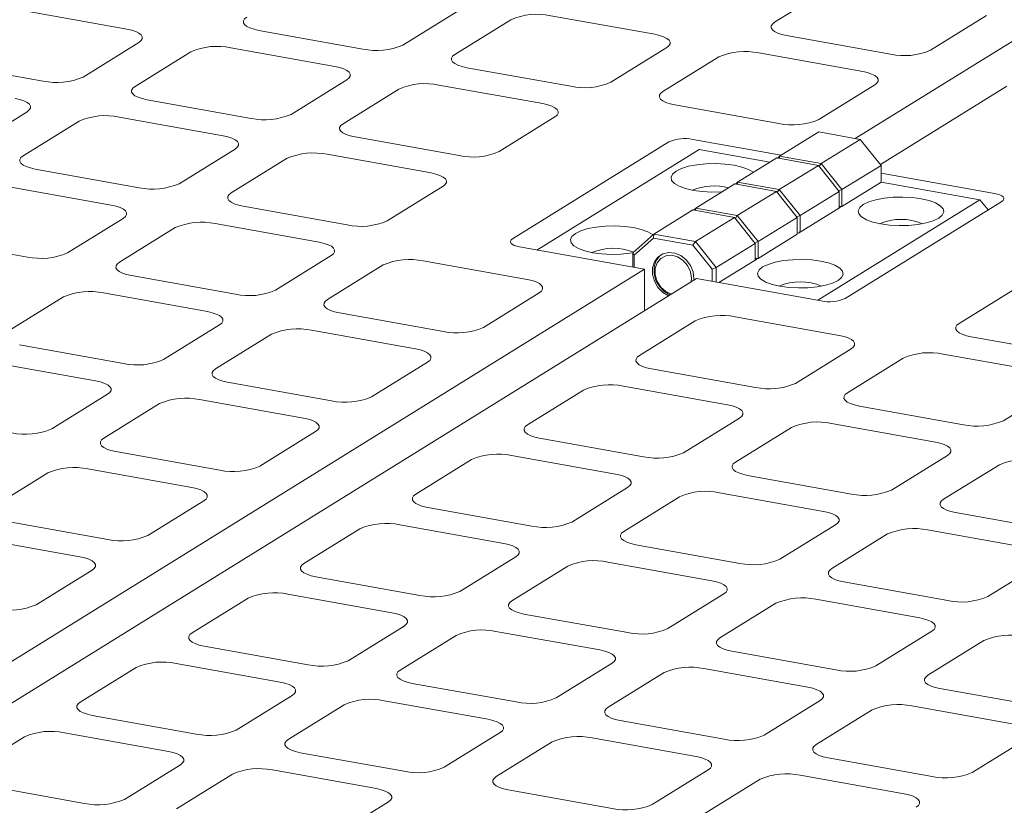
# Model space of a CAD drawing. Units: millimetres. Extents: x 132 to 8574, y 86 to 11948.
# Drawn here: x 5693 to 5860, y 6833 to 6966 of the extents above; entities that cross this region are included whole.
import ezdxf

# ---------------------------------------------------------------- set-up
doc = ezdxf.new("R2010")
doc.units = ezdxf.units.MM
doc.header["$LTSCALE"] = 29
doc.linetypes.add('SLD-Solid', pattern=[0])

msp = doc.modelspace()

# ---------------------------------------------------------------- linework, layer by layer
at = {"color": 7, "linetype": 'SLD-Solid', "lineweight": 0}
for p, q in [((5834.3206991, 6946.0096505), (5893.2962515, 6982.5779909)), ((5820.6579912, 6965.697086), (5830.1279874, 6971.5690453)), ((5693.3242198, 6967.7000214), (5710.9400813, 6964.5433589)), ((5767.1483151, 6967.7167875), (5757.678318, 6961.8448277)), ((5782.7277098, 6966.8172803), (5800.3435976, 6963.6606131)), ((5847.0818098, 6960.9620877), (5856.5518059, 6966.834047)), ((5775.9562458, 6966.1384563), (5766.4862488, 6960.2664965)), ((5733.2909663, 6964.3226709), (5750.906854, 6961.1660037)), ((5822.6944838, 6963.4399259), (5840.3103454, 6960.2832634)), ((5712.9765726, 6962.286198), (5703.5065747, 6956.4142376)), ((5728.5559691, 6961.3866918), (5746.1718568, 6958.2300246)), ((5802.3800643, 6961.4034579), (5792.9100673, 6955.5314981)), ((5721.7845033, 6960.7078667), (5712.3145054, 6954.8359063)), ((5811.1879951, 6959.8251267), (5801.7179981, 6953.9531669)), ((5817.9594853, 6960.503946), (5835.5753468, 6957.3472835)), ((5679.1192247, 6958.8920819), (5696.7350862, 6955.7354194)), ((5768.5227156, 6958.0093413), (5786.1386033, 6954.8526741)), ((5748.2083219, 6955.9728684), (5738.7383239, 6950.100908)), ((5763.7877184, 6955.0733622), (5781.4036061, 6951.916695)), ((5837.6118136, 6955.0901283), (5828.1418166, 6949.2181685)), ((5859.9626995, 6954.8694409), (5838.5722935, 6941.6061205)), ((5757.0162526, 6954.3945372), (5747.5462547, 6948.5225768)), ((5714.350974, 6952.5787523), (5731.9668617, 6949.4220851)), ((5803.7544911, 6951.696007), (5821.3703526, 6948.5393446)), ((5694.0365803, 6950.5422794), (5684.5665859, 6944.6703211)), ((5709.6159768, 6949.6427732), (5727.2318645, 6946.486106)), ((5783.4400711, 6949.6595388), (5773.9700732, 6943.7875784)), ((5702.844511, 6948.9639481), (5693.3745166, 6943.0919899)), ((5828.1238096, 6947.1201366), (5821.4948128, 6943.0097654)), ((5835.1701752, 6945.8574678), (5828.1238096, 6947.1201366)), ((5749.5827232, 6946.2654227), (5767.198611, 6943.1087555)), ((5776.2353407, 6929.0006891), (5802.7513349, 6945.4421783)), ((5806.8142076, 6945.8494733), (5821.7564055, 6943.1719163)), ((5835.1701752, 6945.8574678), (5828.5411784, 6941.7470966)), ((5838.6933318, 6941.4549505), (5835.1701752, 6945.8574678)), ((5729.2683295, 6944.2289498), (5719.7983352, 6938.3569916)), ((5744.847726, 6943.3294436), (5762.4636138, 6940.1727764)), ((5780.3984246, 6927.119422), (5807.8655479, 6944.1506676)), ((5819.8665189, 6942.0001617), (5807.8655479, 6944.1506676)), ((5821.1412556, 6942.6948107), (5821.4948128, 6943.0097654)), ((5821.4636883, 6942.6369796), (5821.4948128, 6943.0097654)), ((5821.4948128, 6943.0097654), (5828.5411784, 6941.7470966)), ((5738.0762603, 6942.6506185), (5728.6062659, 6936.7786603)), ((5814.3923153, 6938.6057956), (5821.0213121, 6942.7161668)), ((5828.0676777, 6941.4534981), (5821.0213121, 6942.7161668)), ((5821.4386809, 6937.3431269), (5828.0676777, 6941.4534981)), ((5831.5908342, 6937.0509808), (5828.0676777, 6941.4534981)), ((5828.2066601, 6941.2799692), (5828.5411784, 6941.7470966)), ((5828.5411784, 6941.7470966), (5832.064335, 6937.3445793)), ((5838.6933318, 6941.4549505), (5832.064335, 6937.3445793)), ((5838.6933318, 6938.6265036), (5838.6933318, 6941.4549505)), ((5695.4109781, 6940.8348315), (5713.0268659, 6937.6781643)), ((5838.6933447, 6940.1369128), (5857.9002533, 6936.6951438)), ((5813.9188145, 6938.312197), (5807.2898177, 6934.2018259)), ((5820.9651801, 6937.0495283), (5813.9188145, 6938.312197)), ((5814.038758, 6938.290841), (5814.3923153, 6938.6057956)), ((5814.3923153, 6938.6057956), (5814.3611907, 6938.2330099)), ((5814.3923153, 6938.6057956), (5821.4386809, 6937.3431269)), ((5838.6933318, 6938.6265036), (5832.064335, 6934.5161324)), ((5855.428437, 6935.6276677), (5838.6933318, 6938.6265036)), ((5690.6759845, 6937.8988546), (5708.2918722, 6934.7421874)), ((5764.5000788, 6937.9156202), (5755.0300844, 6932.043662)), ((5820.9651801, 6937.0495283), (5814.3361833, 6932.9391571)), ((5824.4883367, 6932.647011), (5820.9651801, 6937.0495283)), ((5821.4386809, 6937.3431269), (5821.1041626, 6936.8759994)), ((5821.4386809, 6937.3431269), (5824.9618374, 6932.9406096)), ((5824.9618374, 6932.9406096), (5831.5908342, 6937.0509808)), ((5831.5239402, 6937.1346313), (5832.064335, 6937.3445793)), ((5831.5908342, 6934.6939042), (5831.5908342, 6937.0509808)), ((5832.064335, 6937.3445793), (5832.064335, 6934.5161324)), ((5855.428437, 6935.6276677), (5827.9613136, 6918.5964221)), ((5831.5763706, 6934.2136617), (5831.5908342, 6934.6939042)), ((5859.1221547, 6935.3408471), (5832.6061605, 6918.899358)), ((5856.8067827, 6933.9051991), (5855.428437, 6935.6276677)), ((5730.6427274, 6934.5215019), (5748.2586152, 6931.3648347)), ((5800.1873202, 6929.7978561), (5806.8163169, 6933.9082273)), ((5813.8626825, 6932.6455586), (5806.8163169, 6933.9082273)), ((5806.9362605, 6933.8868712), (5807.2898177, 6934.2018259)), ((5807.2586932, 6933.8290401), (5807.2898177, 6934.2018259)), ((5807.2898177, 6934.2018259), (5814.3361833, 6932.9391571)), ((5814.001665, 6932.4720297), (5814.3361833, 6932.9391571)), ((5814.3361833, 6932.9391571), (5817.8593399, 6928.5366398)), ((5824.9618374, 6932.9406096), (5824.4214427, 6932.7306616)), ((5831.8275846, 6934.3693332), (5824.725087, 6929.9653634)), ((5824.9618374, 6932.9406096), (5824.9618374, 6930.583533)), ((5831.8275846, 6934.3693332), (5831.5859036, 6934.412641)), ((5832.064335, 6934.5161324), (5831.5876704, 6934.468348)), ((5710.3283337, 6932.485029), (5700.8583393, 6926.6130708)), ((5725.9077337, 6931.585525), (5743.5236215, 6928.4288578)), ((5807.2336858, 6928.5351874), (5813.8626825, 6932.6455586)), ((5817.3858391, 6928.2430413), (5813.8626825, 6932.6455586)), ((5824.4883367, 6932.647011), (5817.8593399, 6928.5366398)), ((5824.4883367, 6929.8185641), (5824.4883367, 6932.647011)), ((5719.1362645, 6930.9066977), (5709.6662701, 6925.0347395)), ((5796.6641374, 6926.6580029), (5800.1873202, 6929.7978561)), ((5800.1330087, 6929.1469973), (5800.1873202, 6929.7978561)), ((5800.1873202, 6929.7978561), (5807.2336858, 6928.5351874)), ((5824.4883367, 6929.8185641), (5817.8593399, 6925.7081929)), ((5824.488341, 6930.007787), (5824.725087, 6929.9653634)), ((5824.9618374, 6930.583533), (5824.9473738, 6930.1032905)), ((5676.4709893, 6929.0909151), (5694.0868771, 6925.9342479)), ((5800.1330087, 6929.1469973), (5796.867808, 6926.2369488)), ((5806.8145035, 6927.9497113), (5800.1330087, 6929.1469973)), ((5807.2336858, 6928.5351874), (5806.8145035, 6927.9497113)), ((5810.0797042, 6923.869452), (5806.8145035, 6927.9497113)), ((5807.2336858, 6928.5351874), (5810.7568423, 6924.1326701)), ((5810.7568423, 6924.1326701), (5817.3858391, 6928.2430413)), ((5817.3189451, 6928.3266918), (5817.8593399, 6928.5366398)), ((5817.3858391, 6925.8859647), (5817.3858391, 6928.2430413)), ((5817.8593399, 6928.5366398), (5817.8593399, 6925.7081929)), ((5798.5962899, 6923.8583979), (5777.4572194, 6927.6463994)), ((5796.867808, 6926.2369488), (5796.6641374, 6926.6580029)), ((5796.6641374, 6924.2047191), (5796.6641374, 6926.6580029)), ((5745.560083, 6926.1716994), (5736.0900886, 6920.2997412)), ((5761.1395093, 6925.2721907), (5778.7553708, 6922.1155282)), ((5796.867808, 6926.2369488), (5796.867808, 6924.1682691)), ((5817.6225895, 6925.5613936), (5811.2262085, 6921.595258)), ((5817.3713755, 6925.4057222), (5817.3858391, 6925.8859647)), ((5817.6225895, 6925.5613936), (5817.3809085, 6925.6047015)), ((5817.8593399, 6925.7081929), (5817.3826753, 6925.6604085)), ((5798.5962899, 6923.8583979), (5663.8607613, 6840.3143786)), ((5754.3680137, 6924.5933682), (5744.8980194, 6918.7214099)), ((5798.5962899, 6916.8186379), (5798.5962899, 6923.8583979)), ((5810.7568423, 6924.1326701), (5810.0797042, 6923.869452)), ((5810.0797042, 6921.8007723), (5810.0797042, 6923.869452)), ((5810.7568423, 6924.1326701), (5810.7568423, 6921.7755935)), ((5807.4042207, 6922.2800667), (5668.1123627, 6835.910853)), ((5711.7027386, 6922.7775855), (5729.3186264, 6919.6209183)), ((5828.543265, 6918.4920698), (5807.4042207, 6922.2800667)), ((5706.9677379, 6919.8416042), (5724.5836257, 6916.684937)), ((5780.7918323, 6919.8583698), (5771.3218379, 6913.9864116)), ((5851.9174278, 6914.6819997), (5861.3874222, 6920.5539579)), ((5700.1962757, 6919.1627813), (5690.7262813, 6913.2908231)), ((5746.9345141, 6916.4642512), (5764.5503757, 6913.3075887)), ((5797.7456564, 6909.2514132), (5807.2156508, 6915.1233714)), ((5813.9871463, 6915.8021939), (5831.6030078, 6912.6455315)), ((5726.6200942, 6914.4277829), (5717.1500998, 6908.5558247)), ((5742.1995134, 6913.5282699), (5759.8153749, 6910.3716074)), ((5735.428025, 6912.8494517), (5725.9580306, 6906.9774935)), ((5871.5697508, 6909.2681788), (5853.9538893, 6912.4248413)), ((5692.7627428, 6911.0336647), (5710.3786305, 6907.8769975)), ((5833.6394693, 6910.388373), (5824.1694749, 6904.5164148)), ((5688.0277491, 6908.0976877), (5705.6436369, 6904.9410206)), ((5761.8518435, 6908.1144534), (5752.3818491, 6902.2424951)), ((5832.9774319, 6902.9380789), (5842.4474263, 6908.8100371)), ((5849.2188956, 6909.4888643), (5866.8347571, 6906.3322019)), ((5817.3980127, 6903.837592), (5799.7821512, 6906.9942544)), ((5727.9945183, 6904.7203304), (5745.6103798, 6901.5636679)), ((5778.8056676, 6897.5074968), (5788.275662, 6903.379455)), ((5795.0471505, 6904.0582731), (5812.663012, 6900.9016107)), ((5868.8712317, 6904.0750411), (5859.4012373, 6898.2030829)), ((5707.6800984, 6902.6838622), (5698.210104, 6896.8119039)), ((5723.2595246, 6901.7843534), (5740.8753862, 6898.627691)), ((5716.4880291, 6901.1055309), (5707.0180347, 6895.2335727)), ((5852.629762, 6897.5242624), (5835.0139005, 6900.6809248)), ((5814.6994805, 6898.6444566), (5805.2294861, 6892.7724984)), ((5742.9118476, 6896.3705326), (5733.4418533, 6890.4985743)), ((5814.0374431, 6891.1941625), (5823.5074375, 6897.0661207)), ((5830.2788997, 6897.7449435), (5847.8947613, 6894.5882811)), ((5798.4580169, 6892.0936712), (5780.8421554, 6895.2503336)), ((5709.0545295, 6892.9764139), (5726.670391, 6889.8197515)), ((5759.8656718, 6885.763576), (5769.3356662, 6891.6355342)), ((5776.1071617, 6892.3143567), (5793.7230232, 6889.1576943)), ((5849.9312429, 6892.3311247), (5840.4612485, 6886.4591665)), ((5704.3195359, 6890.040437), (5721.9353974, 6886.8837746)), ((5849.2691924, 6884.8808329), (5858.7391868, 6890.7527911)), ((5697.5480333, 6889.3616101), (5688.0780459, 6883.4896563)), ((5833.6897661, 6885.7803416), (5816.0739046, 6888.937004)), ((5795.7594847, 6886.9005358), (5786.2894903, 6881.0285776)), ((5723.9718518, 6884.6266118), (5714.5018645, 6878.7546579)), ((5795.0974473, 6879.4502417), (5804.5674417, 6885.3221999)), ((5811.338911, 6886.0010271), (5828.9547725, 6882.8443647)), ((5779.5180281, 6880.3497548), (5761.9021666, 6883.5064172)), ((5690.1145407, 6881.2324975), (5707.7304023, 6878.0758351)), ((5868.9215286, 6879.4670096), (5851.3056539, 6882.6236744)), ((5740.925683, 6874.0196596), (5750.3956703, 6879.8916134)), ((5757.1671729, 6880.5704403), (5774.7830344, 6877.4137778)), ((5830.9912471, 6880.5872039), (5821.5212527, 6874.7152457)), ((5846.5706602, 6879.6876975), (5864.1865349, 6876.5310327)), ((5685.379533, 6878.2965118), (5702.9953945, 6875.1398494)), ((5830.3291966, 6873.1369121), (5839.799191, 6879.0088703)), ((5814.7497774, 6874.0364252), (5797.1339158, 6877.1930876)), ((5776.8194888, 6875.156615), (5767.3495015, 6869.2846612)), ((5776.1574585, 6867.7063253), (5785.6274459, 6873.5782791)), ((5792.3989222, 6874.2571107), (5810.0147837, 6871.1004482)), ((5866.2230095, 6874.2738719), (5856.7530151, 6868.4019137)), ((5705.031863, 6872.8826953), (5695.5618616, 6867.0107327)), ((5760.5780393, 6868.6058383), (5742.9621778, 6871.7625008)), ((5849.9815398, 6867.7230932), (5832.3656651, 6870.879758)), ((5721.9856801, 6862.2757344), (5731.4556815, 6868.147697)), ((5738.22717, 6868.8265151), (5755.8430315, 6865.6698527)), ((5812.0512513, 6868.8432831), (5802.5812639, 6862.9713292)), ((5827.6306715, 6867.9437811), (5845.2465461, 6864.7871163)), ((5811.3892078, 6861.3929957), (5820.8591951, 6867.2649495)), ((5795.8097886, 6862.2925087), (5778.1939271, 6865.4491712)), ((5757.8795001, 6863.4126986), (5748.4094986, 6857.540736)), ((5757.2174556, 6855.9624001), (5766.6874571, 6861.8343627)), ((5773.4589193, 6862.5131855), (5791.0747808, 6859.3565231)), ((5847.2830137, 6862.5299511), (5837.8130263, 6856.6579973)), ((5741.6380364, 6856.8619132), (5724.0221749, 6860.0185756)), ((5846.6209571, 6855.0796661), (5856.0909444, 6860.9516199)), ((5831.041551, 6855.9791768), (5813.4256763, 6859.1358416)), ((5703.0456913, 6850.531818), (5712.5156928, 6856.4037805)), ((5719.2871812, 6857.0825987), (5736.9030427, 6853.9259362)), ((5793.1112625, 6857.0993666), (5783.641261, 6851.2274041)), ((5792.4492049, 6849.6490705), (5801.9192064, 6855.5210331)), ((5808.6906686, 6856.1998559), (5826.3065432, 6853.0431911)), ((5776.8697857, 6850.5485836), (5759.2539242, 6853.705246)), ((5738.9395113, 6851.6687822), (5729.4695098, 6845.7968196)), ((5866.2733134, 6849.6658448), (5848.6574387, 6852.8225096)), ((5738.2774668, 6844.2184837), (5747.7474683, 6850.0904462)), ((5754.5189305, 6850.7692691), (5772.134792, 6847.6126066)), ((5828.3430249, 6850.7860347), (5818.8730234, 6844.9140721)), ((5843.922431, 6849.886524), (5861.5383056, 6846.7298592)), ((5722.6980476, 6845.1179967), (5705.0821861, 6848.2746592)), ((5827.6809542, 6843.3357409), (5837.1509556, 6849.2077035)), ((5812.1015481, 6844.2352516), (5794.4856734, 6847.3919164)), ((5684.1057025, 6838.7879015), (5693.575704, 6844.6598641)), ((5700.3471924, 6845.3386823), (5717.963054, 6842.1820198)), ((5774.1712737, 6845.3554502), (5764.7012722, 6839.4834876)), ((5773.5092161, 6837.9051541), (5782.9792176, 6843.7771166)), ((5789.7506798, 6844.4559395), (5807.3665544, 6841.2992747)), ((5863.5747742, 6844.4727051), (5854.1047727, 6838.6007425)), ((5757.9297969, 6838.8046671), (5740.3139354, 6841.9613296)), ((5719.9995225, 6839.9248657), (5710.529521, 6834.0529032)), ((5847.3333105, 6837.9219197), (5829.7174359, 6841.0785845)), ((5719.3374781, 6832.4745672), (5728.8074795, 6838.3465298)), ((5735.5789417, 6839.0253527), (5753.1948032, 6835.8686902)), ((5809.4030361, 6839.0421183), (5799.9330346, 6833.1701557)), ((5824.9824422, 6838.1426076), (5842.5983168, 6834.9859428)), ((5703.7580588, 6833.3740803), (5686.1421973, 6836.5307428)), ((5808.7409654, 6831.5918245), (5818.2109668, 6837.4637871)), ((5793.1615593, 6832.4913352), (5775.5456847, 6835.648)), ((5755.2312849, 6833.6115338), (5745.7612835, 6827.7395712))]:
    msp.add_line(p, q, dxfattribs=at)
at = {"color": 7, "linetype": 'SLD-Solid', "lineweight": 0, "flags": 128}
for points in [[(5731.2544995, 6966.5798261), (5730.877252, 6966.2782702), (5730.6837318, 6965.9579785), (5730.6813974, 6965.6312544), (5730.8703102, 6965.3106613), (5731.2432537, 6965.0085085), (5731.7858451, 6964.7364174), (5732.4772771, 6964.5048373), (5733.2909663, 6964.3226709)], [(5820.6579912, 6965.697086), (5820.2807442, 6965.3955304), (5820.0872236, 6965.0752384), (5820.0848896, 6964.7485147), (5820.2738269, 6964.4279157), (5820.6467442, 6964.1257676), (5821.1893627, 6963.8536724), (5821.8807955, 6963.6220928), (5822.6944838, 6963.4399259)], [(5710.9400813, 6964.5433589), (5711.7537688, 6964.3611914), (5712.4452007, 6964.1296113), (5712.9878201, 6963.8575166), (5713.3607356, 6963.5553675), (5713.5496747, 6963.2347696), (5713.547342, 6962.9080467), (5713.3538201, 6962.5877538), (5712.9765726, 6962.286198)], [(5800.3435976, 6963.6606131), (5801.1572859, 6963.4784461), (5801.8487187, 6963.2468666), (5802.391311, 6962.9747761), (5802.7642545, 6962.6726233), (5802.9531655, 6962.352029), (5802.950832, 6962.0253055), (5802.7573109, 6961.7050133), (5802.3800643, 6961.4034579)], [(5766.4862488, 6960.2664965), (5766.1090013, 6959.9649406), (5765.9154811, 6959.6446489), (5765.9131467, 6959.3179248), (5766.1020857, 6958.997327), (5766.475003, 6958.6951789), (5767.0176206, 6958.4230831), (5767.7090526, 6958.191503), (5768.5227156, 6958.0093413)], [(5746.1718568, 6958.2300246), (5746.9855181, 6958.0478618), (5747.67695, 6957.8162817), (5748.2195694, 6957.544187), (5748.5925112, 6957.2420332), (5748.7814239, 6956.92144), (5748.7790913, 6956.5947171), (5748.5855693, 6956.2744243), (5748.2083219, 6955.9728684)], [(5835.5753468, 6957.3472835), (5836.3890352, 6957.1651165), (5837.080468, 6956.933537), (5837.6230603, 6956.6614465), (5837.9960038, 6956.3592937), (5838.1849411, 6956.0386947), (5838.1826076, 6955.7119712), (5837.9890865, 6955.391679), (5837.6118136, 6955.0901283)], [(5712.3145054, 6954.8359063), (5711.9372615, 6954.5343527), (5711.7437395, 6954.2140598), (5711.7414069, 6953.8873369), (5711.9303161, 6953.5667415), (5712.3032614, 6953.2645899), (5712.845851, 6952.9924977), (5713.5372865, 6952.7609198), (5714.350974, 6952.5787523)], [(5801.7179981, 6953.9531669), (5801.3407506, 6953.651611), (5801.1472304, 6953.3313193), (5801.144896, 6953.0045952), (5801.333835, 6952.6839974), (5801.7067523, 6952.3818493), (5802.2493699, 6952.1097535), (5802.9408019, 6951.8781734), (5803.7544911, 6951.696007)], [(5692.000089, 6952.7994403), (5692.8137765, 6952.6172728), (5693.5052084, 6952.3856927), (5694.0478278, 6952.113598), (5694.4207433, 6951.8114489), (5694.6096824, 6951.490851), (5694.6073462, 6951.1641259), (5694.4138277, 6950.8438352), (5694.0365803, 6950.5422794)], [(5781.4036061, 6951.916695), (5782.2172936, 6951.7345275), (5782.9087255, 6951.5029474), (5783.4513187, 6951.2308575), (5783.8242604, 6950.9287036), (5784.0131732, 6950.6081104), (5784.0108406, 6950.2813875), (5783.8173186, 6949.9610947), (5783.4400711, 6949.6595388)], [(5747.5462547, 6948.5225768), (5747.1690108, 6948.2210231), (5746.9754888, 6947.9007303), (5746.9731561, 6947.5740073), (5747.1620917, 6947.2534072), (5747.5350107, 6946.9512603), (5748.0776266, 6946.6791634), (5748.769062, 6946.4475855), (5749.5827232, 6946.2654227)], [(5727.2318645, 6946.486106), (5728.0455257, 6946.3039432), (5728.7369577, 6946.0723631), (5729.2795771, 6945.8002684), (5729.6525188, 6945.4981146), (5729.8414316, 6945.1775214), (5729.8390955, 6944.8507963), (5729.645577, 6944.5305056), (5729.2683295, 6944.2289498)], [(5693.3745166, 6943.0919899), (5692.9972656, 6942.7904319), (5692.8037437, 6942.470139), (5692.801411, 6942.1434161), (5692.9903238, 6941.8228229), (5693.3632691, 6941.5206713), (5693.9058587, 6941.2485791), (5694.5972942, 6941.0170012), (5695.4109781, 6940.8348315)], [(5803.9616821, 6940.4980836), (5804.8856939, 6940.9430467), (5806.0835583, 6941.3083184), (5807.4952223, 6941.5755865), (5809.0499283, 6941.7314402), (5810.6696794, 6941.7680715), (5812.2733051, 6941.6836352), (5813.780323, 6941.482377), (5815.1152294, 6941.1743785), (5816.2110444, 6940.7750903), (5817.0128286, 6940.3045336), (5817.0648356, 6940.2629519)], [(5762.4636138, 6940.1727764), (5763.2773013, 6939.9906089), (5763.9687332, 6939.7590288), (5764.5113263, 6939.4869388), (5764.8842681, 6939.184785), (5765.0731809, 6938.8641918), (5765.0708448, 6938.5374667), (5764.8773263, 6938.2171761), (5764.5000788, 6937.9156202)], [(5811.777709, 6936.9846198), (5811.6449706, 6936.9761433), (5810.0252195, 6936.939512), (5808.42162, 6937.0239437), (5806.9145759, 6937.2252065), (5805.5796958, 6937.5332004), (5804.4838545, 6937.9324932), (5803.6820703, 6938.4030499), (5803.2144991, 6938.9212842), (5803.1046218, 6939.4612011), (5803.3579203, 6939.9957364), (5803.9616821, 6940.4980836)], [(5728.6062659, 6936.7786603), (5728.2290149, 6936.4771023), (5728.0354929, 6936.1568095), (5728.0331603, 6935.8300865), (5728.2220993, 6935.5094886), (5728.5950184, 6935.2073417), (5729.1376343, 6934.9352448), (5729.8290697, 6934.7036669), (5730.6427274, 6934.5215019)], [(5857.9002533, 6936.6951438), (5858.3884763, 6936.5858414), (5858.8033421, 6936.4468933), (5859.1288944, 6936.2836371), (5859.3526504, 6936.1023475), (5859.4660152, 6935.9099897), (5859.4646023, 6935.7139561), (5859.3485109, 6935.521777), (5859.1221547, 6935.3408471)], [(5708.2918722, 6934.7421874), (5709.1055299, 6934.5600224), (5709.7969654, 6934.3284445), (5710.3395812, 6934.0563476), (5710.7125265, 6933.754196), (5710.9014393, 6933.4336028), (5710.8991067, 6933.1068798), (5710.7055847, 6932.786587), (5710.3283337, 6932.485029)], [(5848.4417797, 6932.5275025), (5847.5177977, 6932.0825369), (5846.3199298, 6931.717263), (5844.9082693, 6931.4499971), (5843.3535633, 6931.2941434), (5841.733786, 6931.2575168), (5840.1301865, 6931.3419484), (5838.6231686, 6931.5432066), (5837.2882623, 6931.8512051), (5836.1924472, 6932.2504933), (5835.3906631, 6932.72105), (5834.9230918, 6933.2392843), (5834.8131882, 6933.7792058), (5835.0664868, 6934.3137412), (5835.6702749, 6934.8160837), (5836.5942604, 6935.2610515), (5837.7921247, 6935.6263232), (5839.203815, 6935.8935866), (5840.758521, 6936.0494403), (5842.3782721, 6936.0860716), (5843.9818716, 6936.0016399), (5845.4889158, 6935.8003771), (5846.8237958, 6935.4923832), (5847.9196109, 6935.0930951), (5848.7214213, 6934.6225337), (5849.1889925, 6934.1042994), (5849.2988663, 6933.5643803), (5849.0455713, 6933.0298472), (5848.4417797, 6932.5275025)], [(5796.664163, 6926.6432646), (5796.1536839, 6926.5624705), (5794.5989779, 6926.4066168), (5792.9792268, 6926.3699855), (5791.3756238, 6926.4544149), (5789.8685831, 6926.65568), (5788.5336995, 6926.9636716), (5787.4378617, 6927.3629666), (5786.6360776, 6927.8335234), (5786.1685064, 6928.3517577), (5786.058629, 6928.8916745), (5786.3119276, 6929.4262099), (5786.9156894, 6929.9285571)], [(5786.9156894, 6929.9285571), (5787.8396977, 6930.373518), (5789.0375655, 6930.7387918), (5790.4492296, 6931.0060599), (5792.0039356, 6931.1619137), (5793.6236867, 6931.198545), (5795.2273124, 6931.1141086), (5796.7343303, 6930.9128505), (5798.0692366, 6930.6048519), (5799.1650517, 6930.2055638), (5799.9668358, 6929.7350071), (5800.0453431, 6929.6713584)], [(5743.5236215, 6928.4288578), (5744.3373054, 6928.2466881), (5745.0287409, 6928.0151102), (5745.5713305, 6927.743018), (5745.9442758, 6927.4408664), (5746.1331886, 6927.1202732), (5746.130856, 6926.7935502), (5745.937334, 6926.4732574), (5745.560083, 6926.1716994)], [(5777.4572194, 6927.6463994), (5776.9690191, 6927.7556949), (5776.5541568, 6927.8946452), (5776.2285974, 6928.057897), (5776.004845, 6928.2391888), (5775.8914801, 6928.4315466), (5775.892893, 6928.6275802), (5776.008988, 6928.8197614), (5776.2353407, 6929.0006891)], [(5806.989904, 6922.0231165), (5806.9969389, 6922.2601261), (5806.8404119, 6923.3997277), (5806.3847433, 6924.494254), (5805.6704101, 6925.4463137), (5804.7609103, 6926.1714736), (5803.7370406, 6926.6049042), (5802.6897824, 6926.7087228), (5801.7121647, 6926.4732274), (5800.891074, 6925.9194883), (5800.2994844, 6925.0966936), (5799.9899216, 6924.0779266), (5799.9899216, 6922.9537859), (5800.2994844, 6921.8240751), (5800.891074, 6920.7892615), (5801.7121647, 6919.9412527), (5802.6882337, 6919.3558925)], [(5802.9249806, 6919.5026896), (5801.9489116, 6920.0880498), (5801.1278208, 6920.9360586), (5800.5362312, 6921.9708722), (5800.2266685, 6923.100583), (5800.2266685, 6924.2247237), (5800.5362312, 6925.2434907), (5801.1278208, 6926.0662853), (5801.6025992, 6926.4377424)], [(5709.6662701, 6925.0347395), (5709.2890261, 6924.7331858), (5709.0955041, 6924.412893), (5709.0931715, 6924.0861701), (5709.2821035, 6923.7655678), (5709.6550226, 6923.4634209), (5710.1976455, 6923.1913284), (5710.8890739, 6922.9597461), (5711.7027386, 6922.7775855)], [(5806.4998483, 6921.7193594), (5806.5565214, 6922.3390464), (5806.3894945, 6923.4405182), (5805.9064999, 6924.4823966), (5805.1598796, 6925.3519021), (5804.2305351, 6925.9547396), (5803.2191865, 6926.225656), (5802.2354263, 6926.1353474), (5801.3858546, 6925.6934838), (5800.7625292, 6924.9478571), (5800.4330166, 6923.9794199), (5800.4330166, 6922.8932675), (5800.7625292, 6921.8067368), (5801.3858546, 6920.8379421), (5802.2354263, 6920.0916017), (5803.1782894, 6919.6598744)], [(5831.395787, 6921.957976), (5830.471805, 6921.5130104), (5829.2739371, 6921.1477365), (5827.8622766, 6920.8804706), (5826.3075706, 6920.7246169), (5824.6877933, 6920.6879902), (5823.0841903, 6920.7724197), (5821.5771759, 6920.9736801), (5820.242266, 6921.2816764), (5819.1464545, 6921.6809667), (5818.3446703, 6922.1515234), (5817.8770991, 6922.6697577), (5817.7671955, 6923.2096793), (5818.020494, 6923.7442147), (5818.6242821, 6924.2465572), (5819.5482641, 6924.6915227), (5820.746132, 6925.0567966), (5822.1578223, 6925.32406), (5823.7125283, 6925.4799137), (5825.3322794, 6925.5165451), (5826.9358789, 6925.4321134), (5828.442923, 6925.2308505), (5829.7778031, 6924.9228567), (5830.8736182, 6924.5235686), (5831.6754286, 6924.0530072), (5832.1429998, 6923.5347729), (5832.2528736, 6922.9948538), (5831.9995751, 6922.4603185), (5831.395787, 6921.957976)], [(5778.7553708, 6922.1155282), (5779.5690547, 6921.9333585), (5780.2604902, 6921.7017806), (5780.8030798, 6921.4296884), (5781.1760251, 6921.1275368), (5781.3649641, 6920.8069389), (5781.3626315, 6920.480216), (5781.1691095, 6920.1599231), (5780.7918323, 6919.8583698)], [(5744.8980194, 6918.7214099), (5744.5207754, 6918.4198562), (5744.3272534, 6918.0995634), (5744.3249208, 6917.7728405), (5744.5138528, 6917.4522382), (5744.8867718, 6917.1500913), (5745.4293948, 6916.8779988), (5746.1208232, 6916.6464165), (5746.9345141, 6916.4642512)], [(5724.5836257, 6916.684937), (5725.3973167, 6916.5027717), (5726.0887451, 6916.2711894), (5726.6313417, 6915.9991016), (5727.004287, 6915.6969499), (5727.1931928, 6915.3763524), (5727.1908601, 6915.0496294), (5726.9973381, 6914.7293366), (5726.6200942, 6914.4277829)], [(5853.9538893, 6912.4248413), (5853.1402053, 6912.6070109), (5852.4487699, 6912.8385889), (5851.9061802, 6913.110681), (5851.533235, 6913.4128327), (5851.3442959, 6913.7334306), (5851.3466548, 6914.0601488), (5851.5401505, 6914.3804463), (5851.9174278, 6914.6819997)], [(5831.6030078, 6912.6455315), (5832.4166918, 6912.4633618), (5833.1081272, 6912.2317838), (5833.6507168, 6911.9596917), (5834.0236621, 6911.65754), (5834.2126012, 6911.3369422), (5834.2102423, 6911.0102239), (5834.0167466, 6910.6899264), (5833.6394693, 6910.388373)], [(5759.8153749, 6910.3716074), (5760.6290659, 6910.1894421), (5761.3204943, 6909.9578598), (5761.863091, 6909.685772), (5762.2360363, 6909.3836203), (5762.4249683, 6909.0630181), (5762.4226357, 6908.7362952), (5762.2291137, 6908.4160023), (5761.8518435, 6908.1144534)], [(5799.7821512, 6906.9942544), (5798.9684602, 6907.1764197), (5798.2770318, 6907.4080021), (5797.7344089, 6907.6800945), (5797.3614898, 6907.9822415), (5797.1725578, 6908.3028437), (5797.1748905, 6908.6295667), (5797.3684125, 6908.9498595), (5797.7456564, 6909.2514132)], [(5725.9580306, 6906.9774935), (5725.5807796, 6906.6759354), (5725.3872576, 6906.3556426), (5725.384925, 6906.0289197), (5725.573864, 6905.7083218), (5725.946783, 6905.4061748), (5726.4893989, 6905.134078), (5727.1808344, 6904.9025001), (5727.9945183, 6904.7203304)], [(5705.6436369, 6904.9410206), (5706.4573208, 6904.7588509), (5707.1487563, 6904.527273), (5707.6913459, 6904.2551808), (5708.0642912, 6903.9530291), (5708.253204, 6903.632436), (5708.2508713, 6903.305713), (5708.0573494, 6902.9854202), (5707.6800984, 6902.6838622)], [(5835.0139005, 6900.6809248), (5834.2002095, 6900.8630902), (5833.5087811, 6901.0946725), (5832.9661844, 6901.3667602), (5832.5932391, 6901.6689119), (5832.4043071, 6901.9895142), (5832.406666, 6902.3162324), (5832.6001617, 6902.6365299), (5832.9774319, 6902.9380789)], [(5812.663012, 6900.9016107), (5813.476703, 6900.7194454), (5814.1681314, 6900.487863), (5814.710728, 6900.2157753), (5815.0836733, 6899.9136236), (5815.2726053, 6899.5930214), (5815.2702465, 6899.2663031), (5815.0767507, 6898.9460056), (5814.6994805, 6898.6444566)], [(5740.8753862, 6898.627691), (5741.6890701, 6898.4455213), (5742.3805056, 6898.2139434), (5742.9230952, 6897.9418512), (5743.2960405, 6897.6396995), (5743.4849795, 6897.3191017), (5743.4826469, 6896.9923787), (5743.2891249, 6896.6720859), (5742.9118476, 6896.3705326)], [(5780.8421554, 6895.2503336), (5780.0284714, 6895.4325033), (5779.337036, 6895.6640813), (5778.7944201, 6895.9361781), (5778.421501, 6896.2383251), (5778.232562, 6896.5589229), (5778.2348946, 6896.8856459), (5778.4284166, 6897.2059387), (5778.8056676, 6897.5074968)], [(5707.0180347, 6895.2335727), (5706.6407837, 6894.9320146), (5706.4472617, 6894.6117218), (5706.4449362, 6894.2850033), (5706.6338682, 6893.964401), (5707.0067943, 6893.6622584), (5707.5494101, 6893.3901616), (5708.2408456, 6893.1585836), (5709.0545295, 6892.9764139)], [(5847.8947613, 6894.5882811), (5848.7084523, 6894.4061158), (5849.3998807, 6894.1745334), (5849.9425036, 6893.902441), (5850.3154357, 6893.6002917), (5850.5043546, 6893.2796918), (5850.5020089, 6892.9529712), (5850.3085, 6892.632676), (5849.9312429, 6892.3311247)], [(5816.0739046, 6888.937004), (5815.2602207, 6889.1191737), (5814.5687852, 6889.3507517), (5814.0261956, 6889.6228438), (5813.6532503, 6889.9249955), (5813.4643113, 6890.2455934), (5813.4666702, 6890.5723116), (5813.6601659, 6890.8926091), (5814.0374431, 6891.1941625)], [(5793.7230232, 6889.1576943), (5794.5367071, 6888.9755246), (5795.2281426, 6888.7439466), (5795.7707322, 6888.4718545), (5796.1436775, 6888.1697028), (5796.3326166, 6887.8491049), (5796.3302577, 6887.5223867), (5796.1367619, 6887.2020892), (5795.7594847, 6886.9005358)], [(5721.9353974, 6886.8837746), (5722.7490813, 6886.7016049), (5723.4405168, 6886.4700269), (5723.9831064, 6886.1979348), (5724.3560446, 6885.8957787), (5724.5449907, 6885.5751853), (5724.542651, 6885.2484579), (5724.3491291, 6884.9281651), (5723.9718518, 6884.6266118)], [(5761.9021666, 6883.5064172), (5761.0884826, 6883.6885869), (5760.3970472, 6883.9201648), (5759.8544313, 6884.1922617), (5759.4815052, 6884.4944043), (5759.2925732, 6884.8150065), (5759.2948988, 6885.1417251), (5759.4884208, 6885.4620179), (5759.8656718, 6885.763576)], [(5851.3056539, 6882.6236744), (5850.4919831, 6882.8058418), (5849.8005476, 6883.0374197), (5849.2579449, 6883.3095142), (5848.8850127, 6883.6116635), (5848.6960737, 6883.9322614), (5848.6984194, 6884.258982), (5848.8919283, 6884.5792772), (5849.2691924, 6884.8808329)], [(5828.9547725, 6882.8443647), (5829.7684564, 6882.662195), (5830.4598919, 6882.430617), (5831.0025077, 6882.1585202), (5831.3754399, 6881.8563709), (5831.5643658, 6881.5357753), (5831.5620201, 6881.2090547), (5831.3685112, 6880.8887596), (5830.9912471, 6880.5872039)], [(5797.1339158, 6877.1930876), (5796.3202319, 6877.3752573), (5795.6287965, 6877.6068352), (5795.0862068, 6877.8789274), (5794.7132545, 6878.1810747), (5794.5243225, 6878.5016769), (5794.5266743, 6878.8283908), (5794.7201701, 6879.1486883), (5795.0974473, 6879.4502417)], [(5774.7830344, 6877.4137778), (5775.5967183, 6877.2316081), (5776.2881538, 6877.0000302), (5776.8307434, 6876.7279381), (5777.2036817, 6876.425782), (5777.3926278, 6876.1051885), (5777.3902618, 6875.7784659), (5777.1967661, 6875.4581684), (5776.8194888, 6875.156615)], [(5702.9953945, 6875.1398494), (5703.8090925, 6874.9576885), (5704.5005139, 6874.7261018), (5705.0431176, 6874.4540184), (5705.4160558, 6874.1518623), (5705.6049878, 6873.8312601), (5705.6026623, 6873.5045415), (5705.4091403, 6873.1842487), (5705.031863, 6872.8826953)], [(5742.9621778, 6871.7625008), (5742.1484797, 6871.9446617), (5741.4570443, 6872.1762397), (5740.9144284, 6872.4483365), (5740.5415164, 6872.7504879), (5740.3525844, 6873.0710901), (5740.35491, 6873.3978087), (5740.548432, 6873.7181015), (5740.925683, 6874.0196596)], [(5832.3656651, 6870.879758), (5831.5519943, 6871.0619254), (5830.8605589, 6871.2935033), (5830.3179561, 6871.5655978), (5829.9450169, 6871.8677427), (5829.7560849, 6872.188345), (5829.7584236, 6872.5150612), (5829.9519325, 6872.8353564), (5830.3291966, 6873.1369121)], [(5810.0147837, 6871.1004482), (5810.8284676, 6870.9182785), (5811.5199031, 6870.6867006), (5812.062519, 6870.4146038), (5812.4354441, 6870.1124501), (5812.624377, 6869.7918589), (5812.6220242, 6869.4651339), (5812.4285154, 6869.1448388), (5812.0512513, 6868.8432831)], [(5778.1939271, 6865.4491712), (5777.380229, 6865.6313321), (5776.6887936, 6865.8629101), (5776.1462039, 6866.1350022), (5775.7732657, 6866.4371583), (5775.5843337, 6866.7577605), (5775.5866855, 6867.0844744), (5775.7801813, 6867.4047719), (5776.1574585, 6867.7063253)], [(5755.8430315, 6865.6698527), (5756.6567296, 6865.4876917), (5757.3481509, 6865.256105), (5757.8907546, 6864.9840216), (5758.2636929, 6864.6818656), (5758.4526249, 6864.3612633), (5758.450273, 6864.0345495), (5758.2567773, 6863.714252), (5757.8795001, 6863.4126986)], [(5845.2465461, 6864.7871163), (5846.06023, 6864.6049466), (5846.7516655, 6864.3733687), (5847.2942682, 6864.1012742), (5847.6671933, 6863.7991205), (5847.8561263, 6863.4785293), (5847.8537866, 6863.151802), (5847.6602647, 6862.8315092), (5847.2830137, 6862.5299511)], [(5724.0221749, 6860.0185756), (5723.208491, 6860.2007453), (5722.5170555, 6860.4323232), (5721.9744396, 6860.7044201), (5721.6015276, 6861.0065714), (5721.4125815, 6861.3271649), (5721.4149212, 6861.6538923), (5721.6084432, 6861.9741851), (5721.9856801, 6862.2757344)], [(5813.4256763, 6859.1358416), (5812.6119914, 6859.3180002), (5811.920556, 6859.5495781), (5811.3779532, 6859.8216726), (5811.0050281, 6860.1238263), (5810.8160961, 6860.4444286), (5810.8184348, 6860.7711448), (5811.0119437, 6861.0914399), (5811.3892078, 6861.3929957)], [(5791.0747808, 6859.3565231), (5791.8884788, 6859.1743621), (5792.5799002, 6858.9427754), (5793.1225302, 6858.6706873), (5793.4954553, 6858.3685336), (5793.6843742, 6858.0479337), (5793.6820355, 6857.7212175), (5793.4885266, 6857.4009224), (5793.1112625, 6857.0993666)], [(5759.2539242, 6853.705246), (5758.4402402, 6853.8874157), (5757.7488048, 6854.1189937), (5757.2062152, 6854.3910858), (5756.8332769, 6854.6932418), (5756.6443308, 6855.0138353), (5756.6466968, 6855.340558), (5756.8401925, 6855.6608555), (5757.2174556, 6855.9624001)], [(5848.6574387, 6852.8225096), (5847.8437407, 6853.0046706), (5847.1523184, 6853.2362462), (5846.6097025, 6853.508343), (5846.2367774, 6853.8104967), (5846.0478585, 6854.1310966), (5846.0501841, 6854.4578152), (5846.2437061, 6854.778108), (5846.6209571, 6855.0796661)], [(5736.9030427, 6853.9259362), (5737.7167267, 6853.7437665), (5738.4081621, 6853.5121886), (5738.9507517, 6853.2400965), (5739.3237041, 6852.9379492), (5739.5126361, 6852.6173469), (5739.5102702, 6852.2906243), (5739.3167885, 6851.9703355), (5738.9395113, 6851.6687822)], [(5826.3065432, 6853.0431911), (5827.1202412, 6852.8610302), (5827.8116626, 6852.6294435), (5828.3542794, 6852.3573577), (5828.7272046, 6852.055204), (5828.9161234, 6851.7346042), (5828.9137979, 6851.4078856), (5828.7202759, 6851.0875928), (5828.3430249, 6850.7860347)], [(5705.0821861, 6848.2746592), (5704.2685022, 6848.4568289), (5703.5770667, 6848.6884068), (5703.0344508, 6848.9605037), (5702.6615247, 6849.2626463), (5702.4725928, 6849.5832485), (5702.4749324, 6849.9099758), (5702.6684403, 6850.2302599), (5703.0456913, 6850.531818)], [(5794.4856734, 6847.3919164), (5793.6720026, 6847.5740838), (5792.9805672, 6847.8056617), (5792.4379644, 6848.0777562), (5792.0650393, 6848.3799099), (5791.8760932, 6848.7005034), (5791.878446, 6849.0272284), (5792.0719549, 6849.3475235), (5792.4492049, 6849.6490705)], [(5772.134792, 6847.6126066), (5772.9484759, 6847.4304369), (5773.6399114, 6847.198859), (5774.1825273, 6846.9267622), (5774.5554665, 6846.6246172), (5774.7443854, 6846.3040173), (5774.7420326, 6845.9772923), (5774.5485378, 6845.6570059), (5774.1712737, 6845.3554502)], [(5740.3139354, 6841.9613296), (5739.5002514, 6842.1434993), (5738.808816, 6842.3750772), (5738.2662264, 6842.6471694), (5737.893274, 6842.9493167), (5737.704342, 6843.2699189), (5737.706708, 6843.5966415), (5737.9001896, 6843.9169303), (5738.2774668, 6844.2184837)], [(5829.7174359, 6841.0785845), (5828.9037519, 6841.2607542), (5828.2123296, 6841.4923298), (5827.6697137, 6841.7644266), (5827.2967886, 6842.0665803), (5827.1078556, 6842.3871714), (5827.1101953, 6842.7138988), (5827.3037173, 6843.0341916), (5827.6809542, 6843.3357409)], [(5717.963054, 6842.1820198), (5718.7767379, 6841.9998501), (5719.4681733, 6841.7682722), (5720.010763, 6841.49618), (5720.3837012, 6841.194024), (5720.5726473, 6840.8734305), (5720.5702814, 6840.5467079), (5720.3767856, 6840.2264104), (5719.9995225, 6839.9248657)], [(5807.3665544, 6841.2992747), (5808.1802384, 6841.117105), (5808.8716738, 6840.8855271), (5809.4142766, 6840.6134326), (5809.7872158, 6840.3112876), (5809.9761346, 6839.9906877), (5809.973795, 6839.6639604), (5809.7802871, 6839.3436763), (5809.4030361, 6839.0421183)], [(5775.5456847, 6835.648), (5774.7320139, 6835.8301673), (5774.0405784, 6836.0617453), (5773.4979757, 6836.3338398), (5773.1250364, 6836.6359847), (5772.9361044, 6836.956587), (5772.9384572, 6837.2833119), (5773.131952, 6837.6035983), (5773.5092161, 6837.9051541)], [(5753.1948032, 6835.8686902), (5754.0084872, 6835.6865205), (5754.6999226, 6835.4549426), (5755.2425385, 6835.1828457), (5755.6154636, 6834.880692), (5755.8043966, 6834.5601009), (5755.8020438, 6834.2333759), (5755.6085349, 6833.9130808), (5755.2312849, 6833.6115338)], [(5842.5983168, 6834.9859428), (5843.4119876, 6834.8037754), (5844.1034231, 6834.5721975), (5844.6460258, 6834.300103), (5845.0189782, 6833.9979557), (5845.2078971, 6833.6773558), (5845.2055574, 6833.3506285), (5845.0120495, 6833.0303444), (5844.6347854, 6832.7287887)]]:
    msp.add_lwpolyline(points, dxfattribs=at)
at = {"color": 7, "linetype": 'SLD-Solid', "lineweight": 0}
for centre, radius, start, end in [((5780.4144143, 6955.7800058), 11.2770902, 78.162755921, 113.286537191), ((5726.2426654, 6950.3495046), 11.2770065, 78.162624029, 113.286684445), ((5753.2201553, 6972.2032201), 11.2770345, 258.162666443, 293.286626669), ((5815.6461654, 6949.4666712), 11.2770956, 78.162634789, 113.286535426), ((5842.6236623, 6971.3203224), 11.2768837, 258.162424552, 293.2868724), ((5699.0484078, 6966.7726825), 11.2770844, 258.162614151, 293.286540701), ((5761.4744252, 6944.0360696), 11.2771075, 78.162786456, 113.286522018), ((5788.4519091, 6965.8898464), 11.2769922, 258.162598443, 293.286694668), ((5707.3026739, 6938.6055774), 11.2770147, 78.162637218, 113.286671256), ((5734.280165, 6960.4592865), 11.2770203, 258.162640856, 293.286636893), ((5823.6836694, 6959.5764066), 11.2768867, 258.162428756, 293.286864355), ((5805.426239, 6939.2270706), 6.7662896, 78.162893495, 113.286435462), ((5742.5344338, 6932.2921424), 11.2771157, 78.162799645, 113.286508829), ((5769.5119187, 6954.1459128), 11.276978, 258.162572857, 293.286704892), ((5715.340165, 6948.7153876), 11.2770409, 258.162684796, 293.286654402), ((5810.401452, 6928.1966767), 9.7853554, 75.362966037, 112.118276503), ((5723.5944408, 6920.5482404), 11.2770996, 78.162779223, 113.286559975), ((5750.5719187, 6942.4020139), 11.2769986, 258.162616796, 293.286722402), ((5842.0560214, 6922.8890715), 9.4186254, 67.328438871, 112.671506693), ((5696.4001792, 6936.9714615), 11.277032, 258.162659672, 293.286618077), ((5793.3202914, 6917.9644291), 9.4601265, 68.507801075, 112.690124483), ((5758.8261919, 6914.2349057), 11.277105, 78.162658091, 113.28655821), ((5825.0100295, 6912.319523), 9.4186454, 67.32849531, 112.671484778), ((5704.6544419, 6908.8043293), 11.2770907, 78.162754098, 113.286523651), ((5731.6319329, 6930.6580878), 11.2769897, 258.162591672, 293.286686078), ((5829.9312605, 6925.1144596), 6.7662824, 258.162648691, 293.28642423), ((5811.6738289, 6904.764909), 11.277105, 78.162658091, 113.28655821), ((5739.886193, 6902.4909946), 11.2770961, 78.162632966, 113.286521886), ((5766.8636932, 6924.3446481), 11.2768842, 258.162421985, 293.286855765), ((5846.9055921, 6898.4516852), 11.2769986, 78.162616796, 113.286722402), ((5712.691934, 6918.9141767), 11.2769986, 258.162616796, 293.286722402), ((5792.7338301, 6893.0209979), 11.2770961, 78.162632966, 113.286521886), ((5819.7113192, 6914.8747614), 11.2769897, 258.162591672, 293.286686078), ((5720.9462073, 6890.7470685), 11.277105, 78.162658091, 113.28655821), ((5747.9236944, 6912.600737), 11.2768931, 258.16244711, 293.286892088), ((5827.9655932, 6886.7077741), 11.2769897, 78.162591672, 113.286686078), ((5854.9430785, 6908.5614541), 11.2770135, 258.162565106, 293.286651195), ((5693.75195, 6907.1702334), 11.2769733, 258.162565294, 293.286712455), ((5773.7938443, 6881.2770717), 11.277105, 78.162658091, 113.28655821), ((5800.7713204, 6903.1308503), 11.2769986, 258.162616796, 293.286722402), ((5863.1973478, 6880.3943918), 11.2770402, 78.162672885, 113.286604865), ((5702.0062232, 6879.0031252), 11.2771303, 78.162709592, 113.286568157), ((5728.9837103, 6900.8567937), 11.2768678, 258.162395609, 293.28688214), ((5809.0256075, 6874.9638479), 11.2769986, 78.162616796, 113.286722402), ((5836.0030797, 6896.817543), 11.2770224, 258.16259023, 293.28668752), ((5754.8538603, 6869.5331285), 11.2771303, 78.162709592, 113.286568157), ((5781.8313363, 6891.3869071), 11.2769733, 258.162565294, 293.286712455), ((5844.257362, 6868.6504656), 11.2770491, 78.162698009, 113.286641189), ((5710.0437316, 6889.1127771), 11.2767717, 258.162241166, 293.287036583), ((5817.0630956, 6885.0735998), 11.2769971, 258.162538729, 293.286677572), ((5790.0856234, 6863.2199047), 11.2770239, 78.162668298, 113.286732349), ((5735.9138479, 6857.789257), 11.2770797, 78.162606589, 113.286548263), ((5762.8913576, 6879.6428904), 11.2768773, 258.162410855, 293.286866895), ((5825.317378, 6856.9065224), 11.2770744, 78.162749511, 113.286651136), ((5852.2948549, 6878.7602985), 11.2770265, 258.162585942, 293.286630359), ((5691.10371, 6877.3690377), 11.2769498, 258.162527543, 293.286750206), ((5798.1231169, 6873.3295831), 11.2769011, 258.162384288, 293.286832013), ((5771.1456111, 6851.4760332), 11.2769733, 78.162565294, 113.286712455), ((5860.5491304, 6850.5931682), 11.2770982, 78.162722944, 113.286616253), ((5716.9738625, 6846.0453063), 11.2771125, 78.162659343, 113.286495509), ((5743.9513361, 6867.8991511), 11.2770554, 258.162697231, 293.286580518), ((5806.3773656, 6845.1626509), 11.2770238, 78.162646508, 113.286631242), ((5833.3548762, 6867.0162818), 11.2769305, 258.162431502, 293.286784799), ((5779.1830953, 6861.5858438), 11.2770792, 258.162670665, 293.286545636), ((5752.2056257, 6839.7320825), 11.2770061, 78.16261805, 113.2866597), ((5841.609118, 6838.8492967), 11.2770477, 78.162619942, 113.286596359), ((5698.0338789, 6834.3013385), 11.2771618, 78.162738526, 113.286416326), ((5725.0113524, 6856.1551833), 11.2770061, 258.16261805, 293.2866597), ((5787.4373803, 6833.4187002), 11.2770566, 78.162699262, 113.286578487), ((5814.4148547, 6855.2725425), 11.2771086, 258.162717878, 293.286498422), ((5733.2656421, 6827.9881147), 11.2770554, 78.162697231, 113.286580518), ((5760.2431117, 6849.841876), 11.27703, 258.162591484, 293.286624817), ((5822.6691327, 6827.105346), 11.2770805, 78.162672696, 113.286543604), ((5849.6466134, 6848.9591247), 11.2770237, 258.162646387, 293.286631362), ((5706.0713671, 6844.4112327), 11.2769733, 258.162565294, 293.286712455), ((5795.474871, 6843.5285747), 11.2770593, 258.162638696, 293.286577604)]:
    msp.add_arc(centre, radius, start, end, dxfattribs=at)

doc.saveas('drawing.dxf')
